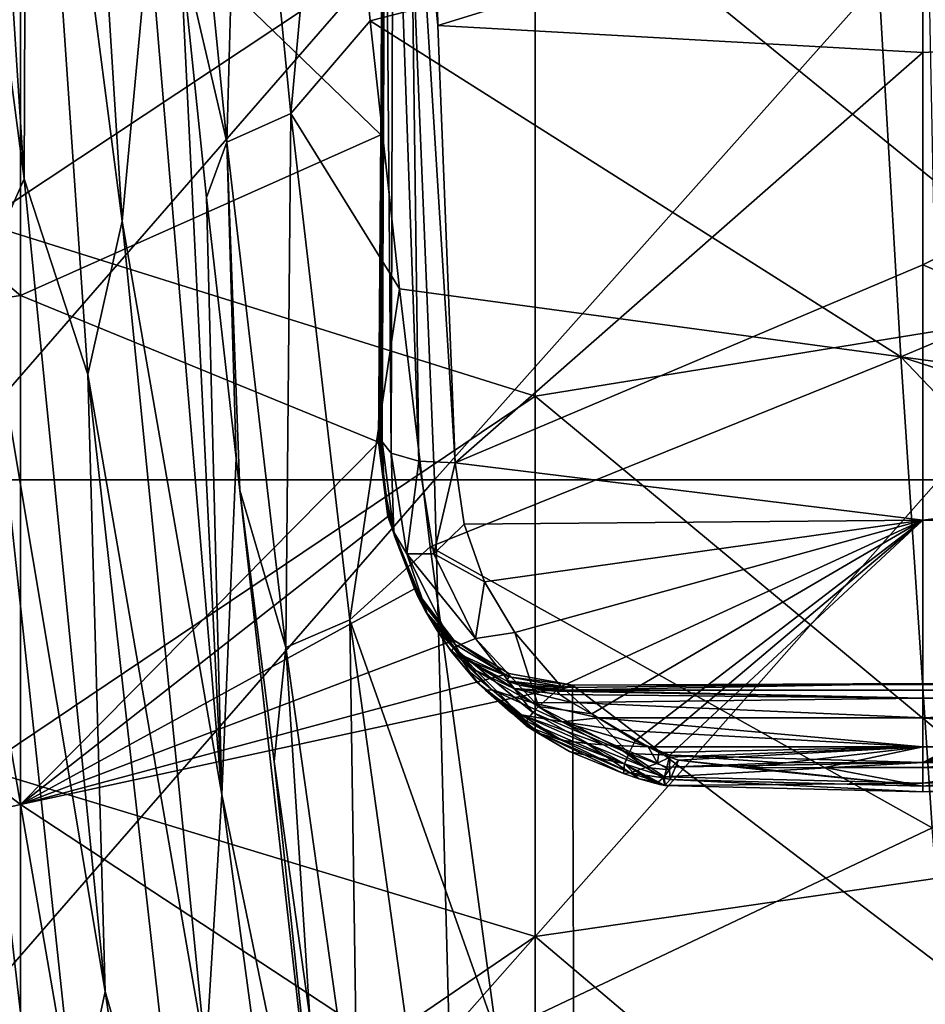
# Model space of a CAD drawing. Units: millimetres. Extents: x 49877 to 50289, y 16 to 739.
# Drawn here: x 49981 to 50013, y 225 to 260 of the extents above; entities that cross this region are included whole.
import ezdxf

# ---------------------------------------------------------------- set-up
doc = ezdxf.new("R2010")
doc.units = ezdxf.units.MM
doc.header["$LTSCALE"] = 65.185185
for name, color, linetype in [('102', 7, 'CONTINUOUS'), ('107', 7, 'CONTINUOUS'), ('754', 7, 'CONTINUOUS'), ('755', 7, 'CONTINUOUS'), ('81', 7, 'CONTINUOUS'), ('82', 7, 'CONTINUOUS'), ('83', 7, 'CONTINUOUS'), ('833', 7, 'CONTINUOUS'), ('84', 7, 'CONTINUOUS'), ('85', 7, 'CONTINUOUS'), ('86', 7, 'CONTINUOUS'), ('87', 7, 'CONTINUOUS'), ('877', 7, 'CONTINUOUS'), ('88', 7, 'CONTINUOUS'), ('889', 7, 'CONTINUOUS'), ('89', 7, 'CONTINUOUS'), ('90', 7, 'CONTINUOUS'), ('903', 7, 'CONTINUOUS'), ('91', 7, 'CONTINUOUS'), ('92', 7, 'CONTINUOUS'), ('93', 7, 'CONTINUOUS'), ('94', 7, 'CONTINUOUS'), ('95', 7, 'CONTINUOUS'), ('96', 7, 'CONTINUOUS'), ('97', 7, 'CONTINUOUS'), ('98', 7, 'CONTINUOUS'), ('99', 7, 'CONTINUOUS')]:
    doc.layers.add(name, color=color, linetype=linetype)

msp = doc.modelspace()

# ---------------------------------------------------------------- linework, layer by layer
at = {"layer": '102', "linetype": 'Continuous'}
for points in [[(50030.979, 270.721, 50462.746), (50013.223, 265.319, 50462.165), (50030.763, 259.93, 50461.136), (50030.979, 270.721, 50462.746)], [(50013.223, 265.319, 50462.165), (50013.223, 258.952, 50461.249), (50030.763, 259.93, 50461.136), (50013.223, 265.319, 50462.165)], [(50013.223, 258.952, 50461.249), (50013.223, 251.282, 50460.034), (50030.763, 259.93, 50461.136), (50013.223, 258.952, 50461.249)], [(50030.763, 259.93, 50461.136), (50013.223, 251.282, 50460.034), (50030.135, 244.129, 50457.701), (50030.763, 259.93, 50461.136)], [(50013.223, 251.282, 50460.034), (50013.223, 242.054, 50458.209), (50030.135, 244.129, 50457.701), (50013.223, 251.282, 50460.034)], [(50030.135, 244.129, 50457.701), (50013.223, 242.054, 50458.209), (50029.81, 241.907, 50457.135), (50030.135, 244.129, 50457.701)], [(50013.223, 242.054, 50458.209), (50013.223, 233.295, 50456.003), (50029.81, 241.907, 50457.135), (50013.223, 242.054, 50458.209)], [(50029.81, 241.907, 50457.135), (50013.223, 233.295, 50456.003), (50029.071, 239.831, 50456.64), (50029.81, 241.907, 50457.135)], [(50029.071, 239.831, 50456.64), (50013.223, 233.295, 50456.003), (50027.98, 237.998, 50456.254), (50029.071, 239.831, 50456.64)], [(50027.98, 237.998, 50456.254), (50013.223, 233.295, 50456.003), (50026.309, 236.048, 50455.903), (50027.98, 237.998, 50456.254)], [(50026.309, 236.048, 50455.903), (50013.223, 233.295, 50456.003), (50025.195, 235.056, 50455.748), (50026.309, 236.048, 50455.903)], [(50025.195, 235.056, 50455.748), (50013.223, 233.295, 50456.003), (50023.623, 234.076, 50455.636), (50025.195, 235.056, 50455.748)], [(50023.623, 234.076, 50455.636), (50013.223, 233.295, 50456.003), (50023.008, 233.793, 50455.616), (50023.623, 234.076, 50455.636)], [(50023.008, 233.793, 50455.616), (50013.223, 233.295, 50456.003), (50022.368, 233.568, 50455.613), (50023.008, 233.793, 50455.616)], [(50022.368, 233.568, 50455.613), (50013.223, 233.295, 50456.003), (50018.312, 233.29, 50455.853), (50022.368, 233.568, 50455.613)]]:
    msp.add_3dface(points, dxfattribs=at)
at = {"layer": '107', "linetype": 'Continuous'}
for points in [[(50013.223, 233.295, 50456.003), (50013.223, 232.556, 50455.489), (50018.312, 233.29, 50455.853), (50013.223, 233.295, 50456.003)], [(50018.312, 233.29, 50455.853), (50013.223, 232.556, 50455.489), (50022.487, 233.131, 50455.375), (50018.312, 233.29, 50455.853)], [(50013.223, 232.556, 50455.489), (50022.561, 232.778, 50455.007), (50022.487, 233.131, 50455.375), (50013.223, 232.556, 50455.489)], [(50013.223, 232.446, 50453.773), (50013.223, 233.113, 50453.169), (50019.73, 233.109, 50452.918), (50013.223, 232.446, 50453.773)], [(50013.223, 233.113, 50453.169), (50016.772, 233.112, 50453.094), (50019.73, 233.109, 50452.918), (50013.223, 233.113, 50453.169)], [(50013.223, 232.446, 50453.773), (50019.73, 233.109, 50452.918), (50022.362, 232.687, 50453.188), (50013.223, 232.446, 50453.773)], [(50013.223, 232.556, 50455.489), (50013.223, 232.236, 50454.648), (50022.561, 232.778, 50455.007), (50013.223, 232.556, 50455.489)], [(50013.223, 232.236, 50454.648), (50022.552, 232.466, 50454.093), (50022.561, 232.778, 50455.007), (50013.223, 232.236, 50454.648)], [(50022.552, 232.466, 50454.093), (50013.223, 232.446, 50453.773), (50022.362, 232.687, 50453.188), (50022.552, 232.466, 50454.093)], [(50013.223, 232.236, 50454.648), (50013.223, 232.446, 50453.773), (50022.552, 232.466, 50454.093), (50013.223, 232.236, 50454.648)]]:
    msp.add_3dface(points, dxfattribs=at)
at = {"layer": '754', "linetype": 'Continuous'}
for points in [[(49993.623, 255.973, 50445.221), (49993.709, 269.081, 50445.221), (49980.59, 268.569, 50445.221), (49993.623, 255.973, 50445.221)], [(49980.59, 268.569, 50445.221), (49960.57, 266.996, 50445.221), (49980.59, 250.172, 50445.221), (49980.59, 268.569, 50445.221)], [(49993.623, 255.973, 50445.221), (49980.59, 268.569, 50445.221), (49980.59, 250.172, 50445.221), (49993.623, 255.973, 50445.221)], [(49960.57, 266.996, 50445.221), (49960.57, 247.078, 50445.221), (49980.59, 250.172, 50445.221), (49960.57, 266.996, 50445.221)], [(49993.539, 244.871, 50445.221), (49993.623, 255.973, 50445.221), (49980.59, 250.172, 50445.221), (49993.539, 244.871, 50445.221)], [(49980.59, 250.172, 50445.221), (49960.57, 247.078, 50445.221), (49980.59, 231.775, 50445.221), (49980.59, 250.172, 50445.221)], [(49993.539, 244.871, 50445.221), (49980.59, 250.172, 50445.221), (49980.59, 231.775, 50445.221), (49993.539, 244.871, 50445.221)], [(49960.57, 247.078, 50445.221), (49960.57, 227.16, 50445.221), (49980.59, 231.775, 50445.221), (49960.57, 247.078, 50445.221)], [(49993.874, 242.181, 50445.221), (49993.539, 244.871, 50445.221), (49980.59, 231.775, 50445.221), (49993.874, 242.181, 50445.221)], [(49994.841, 239.571, 50445.221), (49993.874, 242.181, 50445.221), (49980.59, 231.775, 50445.221), (49994.841, 239.571, 50445.221)], [(49996.262, 237.724, 50445.221), (49994.841, 239.571, 50445.221), (49980.59, 231.775, 50445.221), (49996.262, 237.724, 50445.221)], [(49998.25, 236.512, 50445.221), (49996.262, 237.724, 50445.221), (49980.59, 231.775, 50445.221), (49998.25, 236.512, 50445.221)], [(50000.556, 236.098, 50445.221), (49998.25, 236.512, 50445.221), (49980.59, 231.775, 50445.221), (50000.556, 236.098, 50445.221)], [(50000.556, 236.098, 50445.221), (49980.59, 231.775, 50445.221), (50000.61, 218.631, 50445.221), (50000.556, 236.098, 50445.221)], [(50020.637, 236.134, 50445.221), (50013.223, 236.153, 50445.221), (50000.556, 236.098, 50445.221), (50020.637, 236.134, 50445.221)], [(50020.637, 236.134, 50445.221), (50000.556, 236.098, 50445.221), (50020.63, 220.809, 50445.221), (50020.637, 236.134, 50445.221)], [(50000.556, 236.098, 50445.221), (50000.61, 218.631, 50445.221), (50020.63, 220.809, 50445.221), (50000.556, 236.098, 50445.221)], [(49980.59, 231.775, 50445.221), (49960.57, 227.16, 50445.221), (49980.59, 213.379, 50445.221), (49980.59, 231.775, 50445.221)], [(49980.59, 231.775, 50445.221), (49980.59, 213.379, 50445.221), (50000.61, 218.631, 50445.221), (49980.59, 231.775, 50445.221)], [(49960.57, 227.16, 50445.221), (49960.57, 207.241, 50445.221), (49980.59, 213.379, 50445.221), (49960.57, 227.16, 50445.221)]]:
    msp.add_3dface(points, dxfattribs=at)
at = {"layer": '755', "linetype": 'Continuous'}
for points in [[(49994.741, 263.528, 50391.373), (49977.319, 243.508, 50391.373), (49976.082, 263.528, 50391.373), (49994.741, 263.528, 50391.373)], [(49995.562, 243.508, 50391.373), (49977.319, 243.508, 50391.373), (49994.741, 263.528, 50391.373), (49995.562, 243.508, 50391.373)], [(50013.399, 263.528, 50391.373), (49995.562, 243.508, 50391.373), (49994.741, 263.528, 50391.373), (50013.399, 263.528, 50391.373)], [(50013.805, 243.508, 50391.373), (49995.562, 243.508, 50391.373), (50013.399, 263.528, 50391.373), (50013.805, 243.508, 50391.373)], [(49995.562, 243.508, 50391.373), (49978.126, 223.488, 50391.373), (49977.319, 243.508, 50391.373), (49995.562, 243.508, 50391.373)], [(49996.097, 223.488, 50391.373), (49978.126, 223.488, 50391.373), (49995.562, 243.508, 50391.373), (49996.097, 223.488, 50391.373)], [(50013.805, 243.508, 50391.373), (49996.097, 223.488, 50391.373), (49995.562, 243.508, 50391.373), (50013.805, 243.508, 50391.373)], [(50014.068, 223.488, 50391.373), (49996.097, 223.488, 50391.373), (50013.805, 243.508, 50391.373), (50014.068, 223.488, 50391.373)]]:
    msp.add_3dface(points, dxfattribs=at)
at = {"layer": '81', "linetype": 'Continuous'}
for points in [[(50013.223, 265.319, 50462.165), (49995.469, 270.721, 50462.746), (49995.682, 259.93, 50461.136), (50013.223, 265.319, 50462.165)], [(50013.223, 258.952, 50461.249), (50013.223, 265.319, 50462.165), (49995.682, 259.93, 50461.136), (50013.223, 258.952, 50461.249)], [(49996.311, 244.129, 50457.701), (50013.223, 258.952, 50461.249), (49995.682, 259.93, 50461.136), (49996.311, 244.129, 50457.701)], [(50013.223, 251.282, 50460.034), (50013.223, 258.952, 50461.249), (49996.311, 244.129, 50457.701), (50013.223, 251.282, 50460.034)], [(50013.223, 242.054, 50458.209), (50013.223, 251.282, 50460.034), (49996.311, 244.129, 50457.701), (50013.223, 242.054, 50458.209)], [(49996.635, 241.907, 50457.135), (50013.223, 242.054, 50458.209), (49996.311, 244.129, 50457.701), (49996.635, 241.907, 50457.135)], [(49997.375, 239.831, 50456.64), (50013.223, 242.054, 50458.209), (49996.635, 241.907, 50457.135), (49997.375, 239.831, 50456.64)], [(49998.465, 237.998, 50456.254), (50013.223, 242.054, 50458.209), (49997.375, 239.831, 50456.64), (49998.465, 237.998, 50456.254)], [(50000.137, 236.048, 50455.903), (50013.223, 242.054, 50458.209), (49998.465, 237.998, 50456.254), (50000.137, 236.048, 50455.903)], [(50001.25, 235.056, 50455.748), (50013.223, 242.054, 50458.209), (50000.137, 236.048, 50455.903), (50001.25, 235.056, 50455.748)], [(50002.823, 234.076, 50455.636), (50013.223, 242.054, 50458.209), (50001.25, 235.056, 50455.748), (50002.823, 234.076, 50455.636)], [(50003.438, 233.793, 50455.616), (50013.223, 242.054, 50458.209), (50002.823, 234.076, 50455.636), (50003.438, 233.793, 50455.616)], [(50004.078, 233.568, 50455.613), (50013.223, 242.054, 50458.209), (50003.438, 233.793, 50455.616), (50004.078, 233.568, 50455.613)], [(50013.223, 233.295, 50456.003), (50013.223, 242.054, 50458.209), (50004.078, 233.568, 50455.613), (50013.223, 233.295, 50456.003)], [(50008.134, 233.29, 50455.853), (50013.223, 233.295, 50456.003), (50004.078, 233.568, 50455.613), (50008.134, 233.29, 50455.853)]]:
    msp.add_3dface(points, dxfattribs=at)
at = {"layer": '82', "linetype": 'Continuous'}
for points in [[(49993.783, 270.671, 50461.592), (49993.665, 270.718, 50460.97), (49993.665, 244.882, 50454.851), (49993.783, 270.671, 50461.592)], [(49993.665, 244.882, 50454.851), (49993.665, 270.718, 50460.97), (49993.665, 253.186, 50457.255), (49993.665, 244.882, 50454.851)], [(49993.665, 253.186, 50457.255), (49993.665, 270.718, 50460.97), (49993.665, 260.152, 50459.061), (49993.665, 253.186, 50457.255)], [(49993.997, 244.474, 50456.152), (49993.783, 270.671, 50461.592), (49993.665, 244.882, 50454.851), (49993.997, 244.474, 50456.152)], [(49994.07, 270.639, 50462.085), (49993.783, 270.671, 50461.592), (49993.997, 244.474, 50456.152), (49994.07, 270.639, 50462.085)], [(49994.991, 244.19, 50457.223), (49994.07, 270.639, 50462.085), (49993.997, 244.474, 50456.152), (49994.991, 244.19, 50457.223)], [(49994.641, 270.696, 50462.547), (49994.07, 270.639, 50462.085), (49994.991, 244.19, 50457.223), (49994.641, 270.696, 50462.547)], [(49995.469, 270.721, 50462.746), (49994.641, 270.696, 50462.547), (49995.682, 259.93, 50461.136), (49995.469, 270.721, 50462.746)], [(49994.641, 270.696, 50462.547), (49996.311, 244.129, 50457.701), (49995.682, 259.93, 50461.136), (49994.641, 270.696, 50462.547)], [(49996.311, 244.129, 50457.701), (49994.641, 270.696, 50462.547), (49994.991, 244.19, 50457.223), (49996.311, 244.129, 50457.701)]]:
    msp.add_3dface(points, dxfattribs=at)
at = {"layer": '83', "linetype": 'Continuous'}
for points in [[(50000.374, 236.013, 50446.837), (50013.223, 236.153, 50445.221), (50000.032, 235.914, 50448.693), (50000.374, 236.013, 50446.837)], [(50000.032, 235.914, 50448.693), (50013.223, 236.153, 50445.221), (50013.223, 235.914, 50449.781), (50000.032, 235.914, 50448.693)], [(50000.556, 236.098, 50445.221), (50013.223, 236.153, 50445.221), (50000.374, 236.013, 50446.837), (50000.556, 236.098, 50445.221)], [(50013.223, 236.153, 50445.221), (50020.637, 236.134, 50445.221), (50013.223, 235.914, 50449.781), (50013.223, 236.153, 50445.221)], [(50013.223, 235.914, 50449.781), (50020.637, 236.134, 50445.221), (50026.08, 236.01, 50446.886), (50013.223, 235.914, 50449.781)], [(50026.414, 235.914, 50448.693), (50013.223, 235.914, 50449.781), (50026.08, 236.01, 50446.886), (50026.414, 235.914, 50448.693)]]:
    msp.add_3dface(points, dxfattribs=at)
at = {"layer": '833', "linetype": 'Continuous'}
for points in [[(49979.179, 272.523, 50056.095), (49999.199, 266.07, 50056.095), (49979.179, 252.8, 50056.095), (49979.179, 272.523, 50056.095)], [(50019.219, 269.639, 50056.095), (50019.219, 249.775, 50056.095), (49999.199, 266.07, 50056.095), (50019.219, 269.639, 50056.095)], [(49999.199, 266.07, 50056.095), (49999.199, 246.538, 50056.095), (49979.179, 252.8, 50056.095), (49999.199, 266.07, 50056.095)], [(49999.199, 266.07, 50056.095), (50019.219, 249.775, 50056.095), (49999.199, 246.538, 50056.095), (49999.199, 266.07, 50056.095)], [(49979.179, 252.8, 50056.095), (49999.199, 246.538, 50056.095), (49979.179, 233.076, 50056.095), (49979.179, 252.8, 50056.095)], [(50019.219, 249.775, 50056.095), (50019.219, 229.911, 50056.095), (49999.199, 246.538, 50056.095), (50019.219, 249.775, 50056.095)], [(49999.199, 246.538, 50056.095), (49999.199, 227.006, 50056.095), (49979.179, 233.076, 50056.095), (49999.199, 246.538, 50056.095)], [(49999.199, 246.538, 50056.095), (50019.219, 229.911, 50056.095), (49999.199, 227.006, 50056.095), (49999.199, 246.538, 50056.095)], [(49979.179, 233.076, 50056.095), (49999.199, 227.006, 50056.095), (49979.179, 213.353, 50056.095), (49979.179, 233.076, 50056.095)], [(50019.219, 229.911, 50056.095), (50019.219, 210.048, 50056.095), (49999.199, 227.006, 50056.095), (50019.219, 229.911, 50056.095)], [(49999.199, 227.006, 50056.095), (49999.199, 207.474, 50056.095), (49979.179, 213.353, 50056.095), (49999.199, 227.006, 50056.095)], [(49999.199, 227.006, 50056.095), (50019.219, 210.048, 50056.095), (49999.199, 207.474, 50056.095), (49999.199, 227.006, 50056.095)]]:
    msp.add_3dface(points, dxfattribs=at)
at = {"layer": '84', "linetype": 'Continuous'}
for points in [[(49994.961, 239.296, 50447.081), (49994.841, 239.571, 50445.221), (49996.311, 237.559, 50446.702), (49994.961, 239.296, 50447.081)], [(49996.311, 237.559, 50446.702), (49994.841, 239.571, 50445.221), (49996.262, 237.724, 50445.221), (49996.311, 237.559, 50446.702)], [(49994.961, 239.296, 50447.081), (49996.311, 237.559, 50446.702), (49995.235, 238.766, 50448.671), (49994.961, 239.296, 50447.081)], [(49995.235, 238.766, 50448.671), (49996.311, 237.559, 50446.702), (49995.305, 238.64, 50448.97), (49995.235, 238.766, 50448.671)], [(49995.305, 238.64, 50448.97), (49996.311, 237.559, 50446.702), (49995.394, 238.489, 50448.927), (49995.305, 238.64, 50448.97)], [(49995.394, 238.489, 50448.927), (49996.311, 237.559, 50446.702), (49996.505, 237.201, 50448.615), (49995.394, 238.489, 50448.927)], [(49998.25, 236.398, 50446.611), (49996.311, 237.559, 50446.702), (49996.262, 237.724, 50445.221), (49998.25, 236.398, 50446.611)], [(49998.25, 236.512, 50445.221), (49998.25, 236.398, 50446.611), (49996.262, 237.724, 50445.221), (49998.25, 236.512, 50445.221)], [(49996.311, 237.559, 50446.702), (49998.25, 236.398, 50446.611), (49996.505, 237.201, 50448.615), (49996.311, 237.559, 50446.702)], [(49996.505, 237.201, 50448.615), (49998.25, 236.398, 50446.611), (49996.782, 236.984, 50448.577), (49996.505, 237.201, 50448.615)], [(49996.782, 236.984, 50448.577), (49998.25, 236.398, 50446.611), (49998.17, 236.243, 50448.518), (49996.782, 236.984, 50448.577)], [(49998.25, 236.398, 50446.611), (50000.374, 236.013, 50446.837), (49998.17, 236.243, 50448.518), (49998.25, 236.398, 50446.611)], [(49998.17, 236.243, 50448.518), (50000.374, 236.013, 50446.837), (49998.634, 236.098, 50448.537), (49998.17, 236.243, 50448.518)], [(50000.556, 236.098, 50445.221), (49998.25, 236.398, 50446.611), (49998.25, 236.512, 50445.221), (50000.556, 236.098, 50445.221)], [(50000.556, 236.098, 50445.221), (50000.374, 236.013, 50446.837), (49998.25, 236.398, 50446.611), (50000.556, 236.098, 50445.221)], [(49998.634, 236.098, 50448.537), (50000.374, 236.013, 50446.837), (49999.365, 235.956, 50448.601), (49998.634, 236.098, 50448.537)], [(50000.374, 236.013, 50446.837), (50000.032, 235.914, 50448.693), (49999.365, 235.956, 50448.601), (50000.374, 236.013, 50446.837)]]:
    msp.add_3dface(points, dxfattribs=at)
at = {"layer": '85', "linetype": 'Continuous'}
for points in [[(49993.997, 244.474, 50456.152), (49993.665, 244.882, 50454.851), (49994.091, 241.621, 50454.079), (49993.997, 244.474, 50456.152)], [(49994.991, 244.19, 50457.223), (49993.997, 244.474, 50456.152), (49994.561, 240.834, 50455.085), (49994.991, 244.19, 50457.223)], [(49993.997, 244.474, 50456.152), (49994.091, 241.621, 50454.079), (49994.561, 240.834, 50455.085), (49993.997, 244.474, 50456.152)], [(49994.991, 244.19, 50457.223), (49994.561, 240.834, 50455.085), (49995.543, 240.841, 50456.323), (49994.991, 244.19, 50457.223)], [(49996.311, 244.129, 50457.701), (49994.991, 244.19, 50457.223), (49995.543, 240.841, 50456.323), (49996.311, 244.129, 50457.701)], [(49996.635, 241.907, 50457.135), (49996.311, 244.129, 50457.701), (49995.543, 240.841, 50456.323), (49996.635, 241.907, 50457.135)], [(49994.091, 241.621, 50454.079), (49995.305, 238.64, 50453.523), (49994.561, 240.834, 50455.085), (49994.091, 241.621, 50454.079)], [(49997.375, 239.831, 50456.64), (49996.635, 241.907, 50457.135), (49995.543, 240.841, 50456.323), (49997.375, 239.831, 50456.64)], [(49995.543, 240.841, 50456.323), (49994.561, 240.834, 50455.085), (49997.046, 237.776, 50455.619), (49995.543, 240.841, 50456.323)], [(49994.561, 240.834, 50455.085), (49995.305, 238.64, 50453.523), (49996.247, 237.449, 50454.298), (49994.561, 240.834, 50455.085)], [(49994.561, 240.834, 50455.085), (49996.247, 237.449, 50454.298), (49997.046, 237.776, 50455.619), (49994.561, 240.834, 50455.085)], [(49997.375, 239.831, 50456.64), (49995.543, 240.841, 50456.323), (49997.046, 237.776, 50455.619), (49997.375, 239.831, 50456.64)], [(49998.465, 237.998, 50456.254), (49997.375, 239.831, 50456.64), (49997.046, 237.776, 50455.619), (49998.465, 237.998, 50456.254)], [(49996.247, 237.449, 50454.298), (49995.305, 238.64, 50453.523), (49996.183, 237.291, 50453.33), (49996.247, 237.449, 50454.298)], [(49997.046, 237.776, 50455.619), (49996.247, 237.449, 50454.298), (49999.113, 235.106, 50454.916), (49997.046, 237.776, 50455.619)], [(49998.465, 237.998, 50456.254), (49997.046, 237.776, 50455.619), (49999.322, 235.326, 50455.265), (49998.465, 237.998, 50456.254)], [(49999.322, 235.326, 50455.265), (49997.046, 237.776, 50455.619), (49999.113, 235.106, 50454.916), (49999.322, 235.326, 50455.265)], [(50000.137, 236.048, 50455.903), (49998.465, 237.998, 50456.254), (49999.322, 235.326, 50455.265), (50000.137, 236.048, 50455.903)], [(49997.099, 236.198, 50453.22), (49996.247, 237.449, 50454.298), (49996.183, 237.291, 50453.33), (49997.099, 236.198, 50453.22)], [(49998.886, 234.797, 50454.175), (49996.247, 237.449, 50454.298), (49997.099, 236.198, 50453.22), (49998.886, 234.797, 50454.175)], [(49996.247, 237.449, 50454.298), (49998.886, 234.797, 50454.175), (49999.113, 235.106, 50454.916), (49996.247, 237.449, 50454.298)], [(49998.878, 234.624, 50453.3), (49998.886, 234.797, 50454.175), (49997.099, 236.198, 50453.22), (49998.878, 234.624, 50453.3)]]:
    msp.add_3dface(points, dxfattribs=at)
at = {"layer": '86', "linetype": 'Continuous'}
for points in [[(49999.997, 235.88, 50449.031), (50000.032, 235.914, 50448.693), (50013.223, 235.62, 50451.022), (49999.997, 235.88, 50449.031)], [(50000.032, 235.914, 50448.693), (50013.223, 235.914, 50449.781), (50013.223, 235.62, 50451.022), (50000.032, 235.914, 50448.693)], [(50013.223, 235.62, 50451.022), (50013.223, 235.914, 50449.781), (50026.356, 235.755, 50449.595), (50013.223, 235.62, 50451.022)], [(50026.356, 235.755, 50449.595), (50013.223, 235.914, 50449.781), (50026.449, 235.88, 50449.031), (50026.356, 235.755, 50449.595)], [(50026.449, 235.88, 50449.031), (50013.223, 235.914, 50449.781), (50026.414, 235.914, 50448.693), (50026.449, 235.88, 50449.031)], [(50000.09, 235.755, 50449.595), (49999.997, 235.88, 50449.031), (50013.223, 235.62, 50451.022), (50000.09, 235.755, 50449.595)], [(50000.527, 235.467, 50450.343), (50000.09, 235.755, 50449.595), (50013.223, 235.62, 50451.022), (50000.527, 235.467, 50450.343)], [(50013.223, 234.907, 50452.08), (50000.527, 235.467, 50450.343), (50013.223, 235.62, 50451.022), (50013.223, 234.907, 50452.08)], [(50025.919, 235.467, 50450.343), (50013.223, 235.62, 50451.022), (50026.356, 235.755, 50449.595), (50025.919, 235.467, 50450.343)], [(50013.223, 234.907, 50452.08), (50013.223, 235.62, 50451.022), (50025.919, 235.467, 50450.343), (50013.223, 234.907, 50452.08)], [(50001.492, 234.906, 50451.245), (50000.527, 235.467, 50450.343), (50013.223, 234.907, 50452.08), (50001.492, 234.906, 50451.245)], [(50024.954, 234.906, 50451.245), (50013.223, 234.907, 50452.08), (50025.919, 235.467, 50450.343), (50024.954, 234.906, 50451.245)], [(50013.223, 233.866, 50452.818), (50001.492, 234.906, 50451.245), (50013.223, 234.907, 50452.08), (50013.223, 233.866, 50452.818)], [(50002.258, 234.466, 50451.737), (50001.492, 234.906, 50451.245), (50013.223, 233.866, 50452.818), (50002.258, 234.466, 50451.737)], [(50013.223, 233.866, 50452.818), (50013.223, 234.907, 50452.08), (50023.159, 233.866, 50452.225), (50013.223, 233.866, 50452.818)], [(50023.159, 233.866, 50452.225), (50013.223, 234.907, 50452.08), (50024.188, 234.466, 50451.737), (50023.159, 233.866, 50452.225)], [(50024.188, 234.466, 50451.737), (50013.223, 234.907, 50452.08), (50024.954, 234.906, 50451.245), (50024.188, 234.466, 50451.737)], [(50003.287, 233.866, 50452.225), (50002.258, 234.466, 50451.737), (50013.223, 233.866, 50452.818), (50003.287, 233.866, 50452.225)]]:
    msp.add_3dface(points, dxfattribs=at)
at = {"layer": '87', "linetype": 'Continuous'}
for points in [[(50004.078, 233.568, 50455.613), (50002.823, 234.076, 50455.636), (50002.593, 233.622, 50455.371), (50004.078, 233.568, 50455.613)], [(50004.078, 233.568, 50455.613), (50003.438, 233.793, 50455.616), (50002.823, 234.076, 50455.636), (50004.078, 233.568, 50455.613)], [(50002.593, 233.622, 50455.371), (50002.436, 233.251, 50454.961), (50003.884, 232.778, 50455.007), (50002.593, 233.622, 50455.371)], [(50004.078, 233.568, 50455.613), (50002.593, 233.622, 50455.371), (50003.959, 233.131, 50455.375), (50004.078, 233.568, 50455.613)], [(50003.959, 233.131, 50455.375), (50002.593, 233.622, 50455.371), (50003.884, 232.778, 50455.007), (50003.959, 233.131, 50455.375)], [(50002.436, 233.251, 50454.961), (50002.394, 232.898, 50453.892), (50002.96, 232.708, 50453.971), (50002.436, 233.251, 50454.961)], [(50003.884, 232.778, 50455.007), (50002.436, 233.251, 50454.961), (50003.894, 232.466, 50454.093), (50003.884, 232.778, 50455.007)], [(50003.894, 232.466, 50454.093), (50002.436, 233.251, 50454.961), (50003.712, 232.506, 50454.07), (50003.894, 232.466, 50454.093)], [(50003.712, 232.506, 50454.07), (50002.436, 233.251, 50454.961), (50003.531, 232.549, 50454.047), (50003.712, 232.506, 50454.07)], [(50003.531, 232.549, 50454.047), (50002.436, 233.251, 50454.961), (50002.96, 232.708, 50453.971), (50003.531, 232.549, 50454.047)]]:
    msp.add_3dface(points, dxfattribs=at)
at = {"layer": '877', "linetype": 'Continuous'}
for points in [[(49993.239, 260.101, 50344.621), (50011.432, 264.778, 50342.855), (49991.913, 273.571, 50339.375), (49993.239, 260.101, 50344.621)], [(50012.427, 247.951, 50349.119), (50011.432, 264.778, 50342.855), (49993.239, 260.101, 50344.621), (50012.427, 247.951, 50349.119)], [(50011.432, 264.778, 50342.855), (50012.427, 247.951, 50349.119), (50033.135, 256.686, 50345.898), (50011.432, 264.778, 50342.855)], [(50033.102, 263.897, 50343.17), (50011.432, 264.778, 50342.855), (50033.135, 256.686, 50345.898), (50033.102, 263.897, 50343.17)], [(49994.294, 250.416, 50348.186), (50012.427, 247.951, 50349.119), (49993.239, 260.101, 50344.621), (49994.294, 250.416, 50348.186)], [(50033.135, 256.686, 50345.898), (50012.427, 247.951, 50349.119), (50033.165, 245.162, 50350.037), (50033.135, 256.686, 50345.898)], [(49995.403, 241.091, 50351.423), (50012.427, 247.951, 50349.119), (49994.294, 250.416, 50348.186), (49995.403, 241.091, 50351.423)], [(50013.56, 230.936, 50354.799), (50012.427, 247.951, 50349.119), (49995.403, 241.091, 50351.423), (50013.56, 230.936, 50354.799)], [(50013.56, 230.936, 50354.799), (50033.15, 226.26, 50356.11), (50012.427, 247.951, 50349.119), (50013.56, 230.936, 50354.799)], [(50012.427, 247.951, 50349.119), (50033.15, 226.26, 50356.11), (50033.168, 241.274, 50351.364), (50012.427, 247.951, 50349.119)], [(50033.165, 245.162, 50350.037), (50012.427, 247.951, 50349.119), (50033.168, 241.274, 50351.364), (50033.165, 245.162, 50350.037)], [(49997.805, 223.479, 50356.924), (50013.56, 230.936, 50354.799), (49995.403, 241.091, 50351.423), (49997.805, 223.479, 50356.924)], [(50014.906, 213.723, 50359.747), (50013.56, 230.936, 50354.799), (49997.805, 223.479, 50356.924), (50014.906, 213.723, 50359.747)]]:
    msp.add_3dface(points, dxfattribs=at)
at = {"layer": '88', "linetype": 'Continuous'}
for points in [[(50008.134, 233.29, 50455.853), (50004.078, 233.568, 50455.613), (50003.959, 233.131, 50455.375), (50008.134, 233.29, 50455.853)], [(50013.223, 233.295, 50456.003), (50003.959, 233.131, 50455.375), (50003.884, 232.778, 50455.007), (50013.223, 233.295, 50456.003)], [(50013.223, 233.295, 50456.003), (50003.884, 232.778, 50455.007), (50013.223, 232.556, 50455.489), (50013.223, 233.295, 50456.003)], [(50013.223, 233.295, 50456.003), (50008.134, 233.29, 50455.853), (50003.959, 233.131, 50455.375), (50013.223, 233.295, 50456.003)], [(50004.084, 232.687, 50453.188), (50004.38, 233.379, 50452.576), (50013.223, 232.446, 50453.773), (50004.084, 232.687, 50453.188)], [(50004.38, 233.379, 50452.576), (50006.715, 233.109, 50452.918), (50013.223, 232.446, 50453.773), (50004.38, 233.379, 50452.576)], [(50006.715, 233.109, 50452.918), (50009.674, 233.112, 50453.094), (50013.223, 232.446, 50453.773), (50006.715, 233.109, 50452.918)], [(50009.674, 233.112, 50453.094), (50013.223, 233.113, 50453.169), (50013.223, 232.446, 50453.773), (50009.674, 233.112, 50453.094)], [(50003.884, 232.778, 50455.007), (50003.894, 232.466, 50454.093), (50013.223, 232.556, 50455.489), (50003.884, 232.778, 50455.007)], [(50003.894, 232.466, 50454.093), (50004.084, 232.687, 50453.188), (50013.223, 232.236, 50454.648), (50003.894, 232.466, 50454.093)], [(50013.223, 232.236, 50454.648), (50004.084, 232.687, 50453.188), (50013.223, 232.446, 50453.773), (50013.223, 232.236, 50454.648)], [(50013.223, 232.556, 50455.489), (50003.894, 232.466, 50454.093), (50013.223, 232.236, 50454.648), (50013.223, 232.556, 50455.489)]]:
    msp.add_3dface(points, dxfattribs=at)
at = {"layer": '889', "linetype": 'Continuous'}
for points in [[(49978.888, 282.604, 50263.59), (49977.214, 281.046, 50243.129), (49980.724, 254.386, 50262.868), (49978.888, 282.604, 50263.59)], [(49978.888, 282.604, 50263.59), (49980.724, 254.386, 50262.868), (49980.817, 279.366, 50283.917), (49978.888, 282.604, 50263.59)], [(49982.437, 281.994, 50304.415), (49980.817, 279.366, 50283.917), (49984.271, 252.863, 50303.524), (49982.437, 281.994, 50304.415)], [(49982.437, 281.994, 50304.415), (49984.271, 252.863, 50303.524), (49985.242, 263.327, 50324.207), (49982.437, 281.994, 50304.415)], [(49977.214, 281.046, 50243.129), (49979.278, 251.129, 50242.445), (49980.724, 254.386, 50262.868), (49977.214, 281.046, 50243.129)], [(49980.817, 279.366, 50283.917), (49980.724, 254.386, 50262.868), (49983.021, 247.32, 50283.029), (49980.817, 279.366, 50283.917)], [(49980.817, 279.366, 50283.917), (49983.021, 247.32, 50283.029), (49984.271, 252.863, 50303.524), (49980.817, 279.366, 50283.917)], [(49985.242, 263.327, 50324.207), (49984.271, 252.863, 50303.524), (49987.872, 232.141, 50323.216), (49985.242, 263.327, 50324.207)], [(49985.242, 263.327, 50324.207), (49987.872, 232.141, 50323.216), (49986.355, 262.998, 50337.077), (49985.242, 263.327, 50324.207)], [(49986.355, 262.998, 50337.077), (49987.872, 232.141, 50323.216), (49987.322, 253.714, 50340.58), (49986.355, 262.998, 50337.077)], [(49980.724, 254.386, 50262.868), (49979.278, 251.129, 50242.445), (49983.653, 225.029, 50262.159), (49980.724, 254.386, 50262.868)], [(49980.724, 254.386, 50262.868), (49983.653, 225.029, 50262.159), (49983.021, 247.32, 50283.029), (49980.724, 254.386, 50262.868)], [(49987.322, 253.714, 50340.58), (49987.872, 232.141, 50323.216), (49988.39, 244.296, 50343.939), (49987.322, 253.714, 50340.58)], [(49984.271, 252.863, 50303.524), (49983.021, 247.32, 50283.029), (49987.29, 222.696, 50302.649), (49984.271, 252.863, 50303.524)], [(49984.271, 252.863, 50303.524), (49987.29, 222.696, 50302.649), (49987.872, 232.141, 50323.216), (49984.271, 252.863, 50303.524)], [(49979.278, 251.129, 50242.445), (49977.906, 247.307, 50222.026), (49982.609, 220.124, 50241.773), (49979.278, 251.129, 50242.445)], [(49979.278, 251.129, 50242.445), (49982.609, 220.124, 50241.773), (49983.653, 225.029, 50262.159), (49979.278, 251.129, 50242.445)], [(49977.906, 247.307, 50222.026), (49981.736, 214.394, 50221.394), (49982.609, 220.124, 50241.773), (49977.906, 247.307, 50222.026)], [(49981.736, 214.394, 50221.394), (49977.906, 247.307, 50222.026), (49980.109, 214.135, 50201.132), (49981.736, 214.394, 50221.394)], [(49983.021, 247.32, 50283.029), (49983.653, 225.029, 50262.159), (49986.727, 214.391, 50282.158), (49983.021, 247.32, 50283.029)], [(49983.021, 247.32, 50283.029), (49986.727, 214.391, 50282.158), (49987.29, 222.696, 50302.649), (49983.021, 247.32, 50283.029)], [(49988.39, 244.296, 50343.939), (49987.872, 232.141, 50323.216), (49992.057, 211.913, 50342.828), (49988.39, 244.296, 50343.939)], [(49988.39, 244.296, 50343.939), (49992.057, 211.913, 50342.828), (49988.528, 243.135, 50344.34), (49988.39, 244.296, 50343.939)], [(49988.528, 243.135, 50344.34), (49992.057, 211.913, 50342.828), (49989.765, 233.337, 50347.594), (49988.528, 243.135, 50344.34)], [(49989.765, 233.337, 50347.594), (49992.057, 211.913, 50342.828), (49991.055, 224.092, 50350.422), (49989.765, 233.337, 50347.594)], [(49987.872, 232.141, 50323.216), (49987.29, 222.696, 50302.649), (49992.055, 201.065, 50322.244), (49987.872, 232.141, 50323.216)], [(49987.872, 232.141, 50323.216), (49992.055, 201.065, 50322.244), (49992.057, 211.913, 50342.828), (49987.872, 232.141, 50323.216)], [(49983.653, 225.029, 50262.159), (49982.609, 220.124, 50241.773), (49987.98, 195.996, 50261.463), (49983.653, 225.029, 50262.159)], [(49983.653, 225.029, 50262.159), (49987.98, 195.996, 50261.463), (49986.727, 214.391, 50282.158), (49983.653, 225.029, 50262.159)]]:
    msp.add_3dface(points, dxfattribs=at)
at = {"layer": '89', "linetype": 'Continuous'}
for points in [[(50003.287, 233.866, 50452.225), (50013.223, 233.866, 50452.818), (50003.679, 233.656, 50452.369), (50003.287, 233.866, 50452.225)], [(50003.679, 233.656, 50452.369), (50013.223, 233.866, 50452.818), (50004.068, 233.488, 50452.492), (50003.679, 233.656, 50452.369)], [(50013.223, 233.866, 50452.818), (50004.38, 233.379, 50452.576), (50004.068, 233.488, 50452.492), (50013.223, 233.866, 50452.818)], [(50013.223, 233.866, 50452.818), (50006.715, 233.109, 50452.918), (50004.38, 233.379, 50452.576), (50013.223, 233.866, 50452.818)], [(50013.223, 233.866, 50452.818), (50009.674, 233.112, 50453.094), (50006.715, 233.109, 50452.918), (50013.223, 233.866, 50452.818)], [(50013.223, 233.866, 50452.818), (50013.223, 233.113, 50453.169), (50009.674, 233.112, 50453.094), (50013.223, 233.866, 50452.818)], [(50013.223, 233.866, 50452.818), (50023.159, 233.866, 50452.225), (50013.223, 233.113, 50453.169), (50013.223, 233.866, 50452.818)], [(50013.223, 233.113, 50453.169), (50023.159, 233.866, 50452.225), (50016.772, 233.112, 50453.094), (50013.223, 233.113, 50453.169)]]:
    msp.add_3dface(points, dxfattribs=at)
at = {"layer": '90', "linetype": 'Continuous'}
for points in [[(50001.25, 235.056, 50455.748), (50000.137, 236.048, 50455.903), (49999.322, 235.326, 50455.265), (50001.25, 235.056, 50455.748)], [(49999.322, 235.326, 50455.265), (49999.113, 235.106, 50454.916), (50002.593, 233.622, 50455.371), (49999.322, 235.326, 50455.265)], [(50001.25, 235.056, 50455.748), (49999.322, 235.326, 50455.265), (50002.593, 233.622, 50455.371), (50001.25, 235.056, 50455.748)], [(49999.113, 235.106, 50454.916), (49998.886, 234.797, 50454.175), (50002.436, 233.251, 50454.961), (49999.113, 235.106, 50454.916)], [(49999.113, 235.106, 50454.916), (50002.436, 233.251, 50454.961), (50002.593, 233.622, 50455.371), (49999.113, 235.106, 50454.916)], [(50002.823, 234.076, 50455.636), (50001.25, 235.056, 50455.748), (50002.593, 233.622, 50455.371), (50002.823, 234.076, 50455.636)], [(49998.886, 234.797, 50454.175), (49998.878, 234.624, 50453.3), (50002.436, 233.251, 50454.961), (49998.886, 234.797, 50454.175)], [(50002.436, 233.251, 50454.961), (49998.878, 234.624, 50453.3), (50000.448, 233.7, 50453.586), (50002.436, 233.251, 50454.961)], [(50002.394, 232.898, 50453.892), (50002.436, 233.251, 50454.961), (50000.448, 233.7, 50453.586), (50002.394, 232.898, 50453.892)]]:
    msp.add_3dface(points, dxfattribs=at)
at = {"layer": '903', "linetype": 'Continuous'}
for points in [[(49988.054, 255.709, 50342.865), (49988.58, 274.808, 50337.96), (49986.261, 273.753, 50335.87), (49988.054, 255.709, 50342.865)], [(49990.369, 256.743, 50344.968), (49988.58, 274.808, 50337.96), (49988.054, 255.709, 50342.865), (49990.369, 256.743, 50344.968)], [(49990.369, 256.743, 50344.968), (49991.913, 273.571, 50339.375), (49988.58, 274.808, 50337.96), (49990.369, 256.743, 50344.968)], [(49986.355, 262.998, 50337.077), (49988.054, 255.709, 50342.865), (49986.261, 273.753, 50335.87), (49986.355, 262.998, 50337.077)], [(49993.239, 260.101, 50344.621), (49991.913, 273.571, 50339.375), (49990.369, 256.743, 50344.968), (49993.239, 260.101, 50344.621)], [(49986.355, 262.998, 50337.077), (49987.322, 253.714, 50340.58), (49988.054, 255.709, 50342.865), (49986.355, 262.998, 50337.077)], [(49994.294, 250.416, 50348.186), (49993.239, 260.101, 50344.621), (49990.369, 256.743, 50344.968), (49994.294, 250.416, 50348.186)], [(49990.19, 237.455, 50349.279), (49990.369, 256.743, 50344.968), (49988.054, 255.709, 50342.865), (49990.19, 237.455, 50349.279)], [(49992.499, 238.455, 50351.404), (49990.369, 256.743, 50344.968), (49990.19, 237.455, 50349.279), (49992.499, 238.455, 50351.404)], [(49992.499, 238.455, 50351.404), (49994.294, 250.416, 50348.186), (49990.369, 256.743, 50344.968), (49992.499, 238.455, 50351.404)], [(49987.322, 253.714, 50340.58), (49988.39, 244.296, 50343.939), (49988.054, 255.709, 50342.865), (49987.322, 253.714, 50340.58)], [(49988.39, 244.296, 50343.939), (49988.528, 243.135, 50344.34), (49988.054, 255.709, 50342.865), (49988.39, 244.296, 50343.939)], [(49988.528, 243.135, 50344.34), (49990.19, 237.455, 50349.279), (49988.054, 255.709, 50342.865), (49988.528, 243.135, 50344.34)], [(49995.403, 241.091, 50351.423), (49994.294, 250.416, 50348.186), (49992.499, 238.455, 50351.404), (49995.403, 241.091, 50351.423)], [(49988.528, 243.135, 50344.34), (49989.765, 233.337, 50347.594), (49990.19, 237.455, 50349.279), (49988.528, 243.135, 50344.34)], [(49997.805, 223.479, 50356.924), (49995.403, 241.091, 50351.423), (49992.499, 238.455, 50351.404), (49997.805, 223.479, 50356.924)], [(49992.795, 218.966, 50354.89), (49992.499, 238.455, 50351.404), (49990.19, 237.455, 50349.279), (49992.795, 218.966, 50354.89)], [(49995.097, 219.926, 50357.043), (49997.805, 223.479, 50356.924), (49992.499, 238.455, 50351.404), (49995.097, 219.926, 50357.043)], [(49995.097, 219.926, 50357.043), (49992.499, 238.455, 50351.404), (49992.795, 218.966, 50354.89), (49995.097, 219.926, 50357.043)], [(49989.765, 233.337, 50347.594), (49991.055, 224.092, 50350.422), (49990.19, 237.455, 50349.279), (49989.765, 233.337, 50347.594)], [(49991.055, 224.092, 50350.422), (49992.795, 218.966, 50354.89), (49990.19, 237.455, 50349.279), (49991.055, 224.092, 50350.422)]]:
    msp.add_3dface(points, dxfattribs=at)
at = {"layer": '91', "linetype": 'Continuous'}
for points in [[(50000.448, 233.7, 50453.586), (49998.878, 234.624, 50453.3), (49999.111, 234.474, 50453.09), (50000.448, 233.7, 50453.586)], [(50002.394, 232.898, 50453.892), (50000.448, 233.7, 50453.586), (49999.111, 234.474, 50453.09), (50002.394, 232.898, 50453.892)], [(49999.376, 234.342, 50452.889), (50002.394, 232.898, 50453.892), (49999.111, 234.474, 50453.09), (49999.376, 234.342, 50452.889)], [(50002.636, 232.928, 50453.274), (50002.394, 232.898, 50453.892), (49999.376, 234.342, 50452.889), (50002.636, 232.928, 50453.274)], [(50000.151, 234.1, 50452.465), (50002.636, 232.928, 50453.274), (49999.376, 234.342, 50452.889), (50000.151, 234.1, 50452.465)], [(50001.072, 233.979, 50452.185), (50002.636, 232.928, 50453.274), (50000.151, 234.1, 50452.465), (50001.072, 233.979, 50452.185)], [(50003.209, 233.114, 50452.764), (50002.636, 232.928, 50453.274), (50001.072, 233.979, 50452.185), (50003.209, 233.114, 50452.764)], [(50001.672, 233.936, 50452.118), (50003.209, 233.114, 50452.764), (50001.072, 233.979, 50452.185), (50001.672, 233.936, 50452.118)], [(50002.109, 233.907, 50452.117), (50003.209, 233.114, 50452.764), (50001.672, 233.936, 50452.118), (50002.109, 233.907, 50452.117)], [(50003.287, 233.866, 50452.225), (50003.624, 233.274, 50452.592), (50002.109, 233.907, 50452.117), (50003.287, 233.866, 50452.225)], [(50003.624, 233.274, 50452.592), (50003.209, 233.114, 50452.764), (50002.109, 233.907, 50452.117), (50003.624, 233.274, 50452.592)], [(50003.287, 233.866, 50452.225), (50003.679, 233.656, 50452.369), (50003.624, 233.274, 50452.592), (50003.287, 233.866, 50452.225)], [(50003.679, 233.656, 50452.369), (50004.068, 233.488, 50452.492), (50003.624, 233.274, 50452.592), (50003.679, 233.656, 50452.369)]]:
    msp.add_3dface(points, dxfattribs=at)
at = {"layer": '92', "linetype": 'Continuous'}
for points in [[(50003.624, 233.274, 50452.592), (50004.068, 233.488, 50452.492), (50004.061, 233.03, 50452.79), (50003.624, 233.274, 50452.592)], [(50004.068, 233.488, 50452.492), (50004.38, 233.379, 50452.576), (50004.061, 233.03, 50452.79), (50004.068, 233.488, 50452.492)], [(50002.636, 232.928, 50453.274), (50003.209, 233.114, 50452.764), (50003.837, 232.748, 50453.14), (50002.636, 232.928, 50453.274)], [(50003.209, 233.114, 50452.764), (50003.624, 233.274, 50452.592), (50004.061, 233.03, 50452.79), (50003.209, 233.114, 50452.764)], [(50003.837, 232.748, 50453.14), (50003.209, 233.114, 50452.764), (50004.061, 233.03, 50452.79), (50003.837, 232.748, 50453.14)], [(50002.96, 232.708, 50453.971), (50002.394, 232.898, 50453.892), (50002.636, 232.928, 50453.274), (50002.96, 232.708, 50453.971)], [(50002.96, 232.708, 50453.971), (50002.636, 232.928, 50453.274), (50003.656, 232.583, 50453.577), (50002.96, 232.708, 50453.971)], [(50003.656, 232.583, 50453.577), (50002.636, 232.928, 50453.274), (50003.837, 232.748, 50453.14), (50003.656, 232.583, 50453.577)], [(50003.531, 232.549, 50454.047), (50002.96, 232.708, 50453.971), (50003.656, 232.583, 50453.577), (50003.531, 232.549, 50454.047)]]:
    msp.add_3dface(points, dxfattribs=at)
at = {"layer": '93', "linetype": 'Continuous'}
for points in [[(50004.38, 233.379, 50452.576), (50004.084, 232.687, 50453.188), (50004.061, 233.03, 50452.79), (50004.38, 233.379, 50452.576)], [(50003.894, 232.466, 50454.093), (50003.656, 232.583, 50453.577), (50003.837, 232.748, 50453.14), (50003.894, 232.466, 50454.093)], [(50004.084, 232.687, 50453.188), (50003.837, 232.748, 50453.14), (50004.061, 233.03, 50452.79), (50004.084, 232.687, 50453.188)], [(50004.084, 232.687, 50453.188), (50003.894, 232.466, 50454.093), (50003.837, 232.748, 50453.14), (50004.084, 232.687, 50453.188)], [(50003.712, 232.506, 50454.07), (50003.531, 232.549, 50454.047), (50003.656, 232.583, 50453.577), (50003.712, 232.506, 50454.07)], [(50003.894, 232.466, 50454.093), (50003.712, 232.506, 50454.07), (50003.656, 232.583, 50453.577), (50003.894, 232.466, 50454.093)]]:
    msp.add_3dface(points, dxfattribs=at)
at = {"layer": '94', "linetype": 'Continuous'}
for points in [[(49995.633, 238.099, 50449.882), (49995.305, 238.64, 50448.97), (49996.908, 236.696, 50449.874), (49995.633, 238.099, 50449.882)], [(49995.305, 238.64, 50448.97), (49995.394, 238.489, 50448.927), (49996.908, 236.696, 50449.874), (49995.305, 238.64, 50448.97)], [(49995.394, 238.489, 50448.927), (49996.505, 237.201, 50448.615), (49996.908, 236.696, 50449.874), (49995.394, 238.489, 50448.927)], [(49996.092, 237.434, 50450.728), (49995.633, 238.099, 50449.882), (49996.908, 236.696, 50449.874), (49996.092, 237.434, 50450.728)], [(49996.68, 236.695, 50451.457), (49996.092, 237.434, 50450.728), (49997.645, 235.926, 50451.001), (49996.68, 236.695, 50451.457)], [(49997.645, 235.926, 50451.001), (49996.092, 237.434, 50450.728), (49996.908, 236.696, 50449.874), (49997.645, 235.926, 50451.001)], [(49996.505, 237.201, 50448.615), (49996.782, 236.984, 50448.577), (49998.433, 235.968, 50449.566), (49996.505, 237.201, 50448.615)], [(49996.908, 236.696, 50449.874), (49996.505, 237.201, 50448.615), (49998.433, 235.968, 50449.566), (49996.908, 236.696, 50449.874)], [(49996.782, 236.984, 50448.577), (49998.17, 236.243, 50448.518), (49998.433, 235.968, 50449.566), (49996.782, 236.984, 50448.577)], [(49997.406, 235.915, 50452.055), (49996.68, 236.695, 50451.457), (49997.645, 235.926, 50451.001), (49997.406, 235.915, 50452.055)], [(49997.645, 235.926, 50451.001), (49996.908, 236.696, 50449.874), (49999.101, 235.456, 50450.55), (49997.645, 235.926, 50451.001)], [(49996.908, 236.696, 50449.874), (49998.433, 235.968, 50449.566), (49999.101, 235.456, 50450.55), (49996.908, 236.696, 50449.874)], [(49998.17, 236.243, 50448.518), (49998.634, 236.098, 50448.537), (50000.032, 235.914, 50448.693), (49998.17, 236.243, 50448.518)], [(49998.17, 236.243, 50448.518), (50000.032, 235.914, 50448.693), (49999.997, 235.88, 50449.031), (49998.17, 236.243, 50448.518)], [(49998.17, 236.243, 50448.518), (49999.997, 235.88, 50449.031), (49998.433, 235.968, 50449.566), (49998.17, 236.243, 50448.518)], [(49998.714, 235.023, 50451.893), (49997.406, 235.915, 50452.055), (49997.645, 235.926, 50451.001), (49998.714, 235.023, 50451.893)], [(49998.308, 235.113, 50452.533), (49997.406, 235.915, 50452.055), (49998.714, 235.023, 50451.893), (49998.308, 235.113, 50452.533)], [(49998.714, 235.023, 50451.893), (49997.645, 235.926, 50451.001), (50000.179, 234.762, 50451.414), (49998.714, 235.023, 50451.893)], [(49997.645, 235.926, 50451.001), (49999.101, 235.456, 50450.55), (50000.179, 234.762, 50451.414), (49997.645, 235.926, 50451.001)], [(49999.997, 235.88, 50449.031), (50000.09, 235.755, 50449.595), (49998.433, 235.968, 50449.566), (49999.997, 235.88, 50449.031)], [(50000.09, 235.755, 50449.595), (50000.527, 235.467, 50450.343), (49998.433, 235.968, 50449.566), (50000.09, 235.755, 50449.595)], [(49998.433, 235.968, 50449.566), (50000.527, 235.467, 50450.343), (49999.101, 235.456, 50450.55), (49998.433, 235.968, 50449.566)], [(50000.032, 235.914, 50448.693), (49998.634, 236.098, 50448.537), (49999.365, 235.956, 50448.601), (50000.032, 235.914, 50448.693)], [(50000.527, 235.467, 50450.343), (50001.492, 234.906, 50451.245), (49999.101, 235.456, 50450.55), (50000.527, 235.467, 50450.343)], [(49999.101, 235.456, 50450.55), (50001.492, 234.906, 50451.245), (50000.179, 234.762, 50451.414), (49999.101, 235.456, 50450.55)], [(50000.151, 234.1, 50452.465), (49999.376, 234.342, 50452.889), (49998.308, 235.113, 50452.533), (50000.151, 234.1, 50452.465)], [(50000.151, 234.1, 50452.465), (49998.308, 235.113, 50452.533), (49998.714, 235.023, 50451.893), (50000.151, 234.1, 50452.465)], [(50001.672, 233.936, 50452.118), (50001.072, 233.979, 50452.185), (49998.714, 235.023, 50451.893), (50001.672, 233.936, 50452.118)], [(50001.672, 233.936, 50452.118), (49998.714, 235.023, 50451.893), (50000.179, 234.762, 50451.414), (50001.672, 233.936, 50452.118)], [(50001.072, 233.979, 50452.185), (50000.151, 234.1, 50452.465), (49998.714, 235.023, 50451.893), (50001.072, 233.979, 50452.185)], [(50001.492, 234.906, 50451.245), (50002.258, 234.466, 50451.737), (50000.179, 234.762, 50451.414), (50001.492, 234.906, 50451.245)], [(50002.258, 234.466, 50451.737), (50003.287, 233.866, 50452.225), (50000.179, 234.762, 50451.414), (50002.258, 234.466, 50451.737)], [(50003.287, 233.866, 50452.225), (50002.109, 233.907, 50452.117), (50000.179, 234.762, 50451.414), (50003.287, 233.866, 50452.225)], [(50002.109, 233.907, 50452.117), (50001.672, 233.936, 50452.118), (50000.179, 234.762, 50451.414), (50002.109, 233.907, 50452.117)]]:
    msp.add_3dface(points, dxfattribs=at)
at = {"layer": '95', "linetype": 'Continuous'}
for points in [[(49993.578, 244.874, 50448.181), (49993.539, 244.871, 50445.221), (49993.874, 242.181, 50445.221), (49993.578, 244.874, 50448.181)], [(49993.739, 243.23, 50450.37), (49993.612, 244.877, 50450.783), (49993.578, 244.874, 50448.181), (49993.739, 243.23, 50450.37)], [(49993.926, 242.115, 50447.73), (49993.578, 244.874, 50448.181), (49993.874, 242.181, 50445.221), (49993.926, 242.115, 50447.73)], [(49993.926, 242.115, 50447.73), (49993.739, 243.23, 50450.37), (49993.578, 244.874, 50448.181), (49993.926, 242.115, 50447.73)], [(49993.739, 243.23, 50450.37), (49993.926, 242.115, 50447.73), (49994.133, 241.45, 50449.967), (49993.739, 243.23, 50450.37)], [(49994.841, 239.571, 50445.221), (49993.926, 242.115, 50447.73), (49993.874, 242.181, 50445.221), (49994.841, 239.571, 50445.221)], [(49994.841, 239.571, 50445.221), (49994.961, 239.296, 50447.081), (49993.926, 242.115, 50447.73), (49994.841, 239.571, 50445.221)], [(49993.926, 242.115, 50447.73), (49994.961, 239.296, 50447.081), (49994.133, 241.45, 50449.967), (49993.926, 242.115, 50447.73)], [(49994.961, 239.296, 50447.081), (49995.235, 238.766, 50448.671), (49994.133, 241.45, 50449.967), (49994.961, 239.296, 50447.081)], [(49995.235, 238.766, 50448.671), (49995.305, 238.64, 50448.97), (49994.133, 241.45, 50449.967), (49995.235, 238.766, 50448.671)]]:
    msp.add_3dface(points, dxfattribs=at)
at = {"layer": '96', "linetype": 'Continuous'}
for points in [[(49993.612, 244.877, 50450.783), (49993.739, 243.23, 50450.37), (49993.638, 244.88, 50452.816), (49993.612, 244.877, 50450.783)], [(49993.739, 243.23, 50450.37), (49993.665, 244.882, 50454.851), (49993.638, 244.88, 50452.816), (49993.739, 243.23, 50450.37)], [(49994.091, 241.621, 50454.079), (49993.665, 244.882, 50454.851), (49993.739, 243.23, 50450.37), (49994.091, 241.621, 50454.079)], [(49994.091, 241.621, 50454.079), (49993.739, 243.23, 50450.37), (49994.133, 241.45, 50449.967), (49994.091, 241.621, 50454.079)], [(49995.305, 238.64, 50448.97), (49994.091, 241.621, 50454.079), (49994.133, 241.45, 50449.967), (49995.305, 238.64, 50448.97)], [(49994.091, 241.621, 50454.079), (49995.305, 238.64, 50448.97), (49995.305, 238.64, 50451.241), (49994.091, 241.621, 50454.079)], [(49995.305, 238.64, 50453.523), (49994.091, 241.621, 50454.079), (49995.305, 238.64, 50451.241), (49995.305, 238.64, 50453.523)]]:
    msp.add_3dface(points, dxfattribs=at)
at = {"layer": '97', "linetype": 'Continuous'}
for points in [[(49995.305, 238.64, 50448.97), (49995.633, 238.099, 50449.882), (49995.305, 238.64, 50451.241), (49995.305, 238.64, 50448.97)], [(49996.183, 237.291, 50453.33), (49995.305, 238.64, 50453.523), (49995.633, 238.099, 50449.882), (49996.183, 237.291, 50453.33)], [(49995.633, 238.099, 50449.882), (49995.305, 238.64, 50453.523), (49995.305, 238.64, 50451.241), (49995.633, 238.099, 50449.882)], [(49996.183, 237.291, 50453.33), (49995.633, 238.099, 50449.882), (49996.092, 237.434, 50450.728), (49996.183, 237.291, 50453.33)], [(49996.183, 237.291, 50453.33), (49996.092, 237.434, 50450.728), (49996.68, 236.695, 50451.457), (49996.183, 237.291, 50453.33)], [(49997.099, 236.198, 50453.22), (49996.183, 237.291, 50453.33), (49996.68, 236.695, 50451.457), (49997.099, 236.198, 50453.22)], [(49997.099, 236.198, 50453.22), (49996.68, 236.695, 50451.457), (49997.406, 235.915, 50452.055), (49997.099, 236.198, 50453.22)], [(49998.878, 234.624, 50453.3), (49997.099, 236.198, 50453.22), (49999.111, 234.474, 50453.09), (49998.878, 234.624, 50453.3)], [(49997.099, 236.198, 50453.22), (49999.376, 234.342, 50452.889), (49999.111, 234.474, 50453.09), (49997.099, 236.198, 50453.22)], [(49999.376, 234.342, 50452.889), (49997.099, 236.198, 50453.22), (49998.308, 235.113, 50452.533), (49999.376, 234.342, 50452.889)], [(49997.099, 236.198, 50453.22), (49997.406, 235.915, 50452.055), (49998.308, 235.113, 50452.533), (49997.099, 236.198, 50453.22)]]:
    msp.add_3dface(points, dxfattribs=at)
at = {"layer": '98', "linetype": 'Continuous'}
for points in [[(49993.64, 256.038, 50452.065), (49993.665, 260.152, 50459.061), (49993.657, 262.562, 50452.684), (49993.64, 256.038, 50452.065)], [(49993.665, 253.186, 50457.255), (49993.665, 260.152, 50459.061), (49993.64, 256.038, 50452.065), (49993.665, 253.186, 50457.255)], [(49993.612, 244.877, 50450.783), (49993.665, 253.186, 50457.255), (49993.64, 256.038, 50452.065), (49993.612, 244.877, 50450.783)], [(49993.665, 253.186, 50457.255), (49993.612, 244.877, 50450.783), (49993.638, 244.88, 50452.816), (49993.665, 253.186, 50457.255)], [(49993.665, 244.882, 50454.851), (49993.665, 253.186, 50457.255), (49993.638, 244.88, 50452.816), (49993.665, 244.882, 50454.851)]]:
    msp.add_3dface(points, dxfattribs=at)
at = {"layer": '99', "linetype": 'Continuous'}
for points in [[(49993.657, 262.562, 50452.684), (49993.709, 269.081, 50445.221), (49993.623, 255.973, 50445.221), (49993.657, 262.562, 50452.684)], [(49993.64, 256.038, 50452.065), (49993.657, 262.562, 50452.684), (49993.623, 255.973, 50445.221), (49993.64, 256.038, 50452.065)], [(49993.539, 244.871, 50445.221), (49993.578, 244.874, 50448.181), (49993.64, 256.038, 50452.065), (49993.539, 244.871, 50445.221)], [(49993.539, 244.871, 50445.221), (49993.64, 256.038, 50452.065), (49993.623, 255.973, 50445.221), (49993.539, 244.871, 50445.221)], [(49993.578, 244.874, 50448.181), (49993.612, 244.877, 50450.783), (49993.64, 256.038, 50452.065), (49993.578, 244.874, 50448.181)]]:
    msp.add_3dface(points, dxfattribs=at)

doc.saveas('drawing.dxf')
